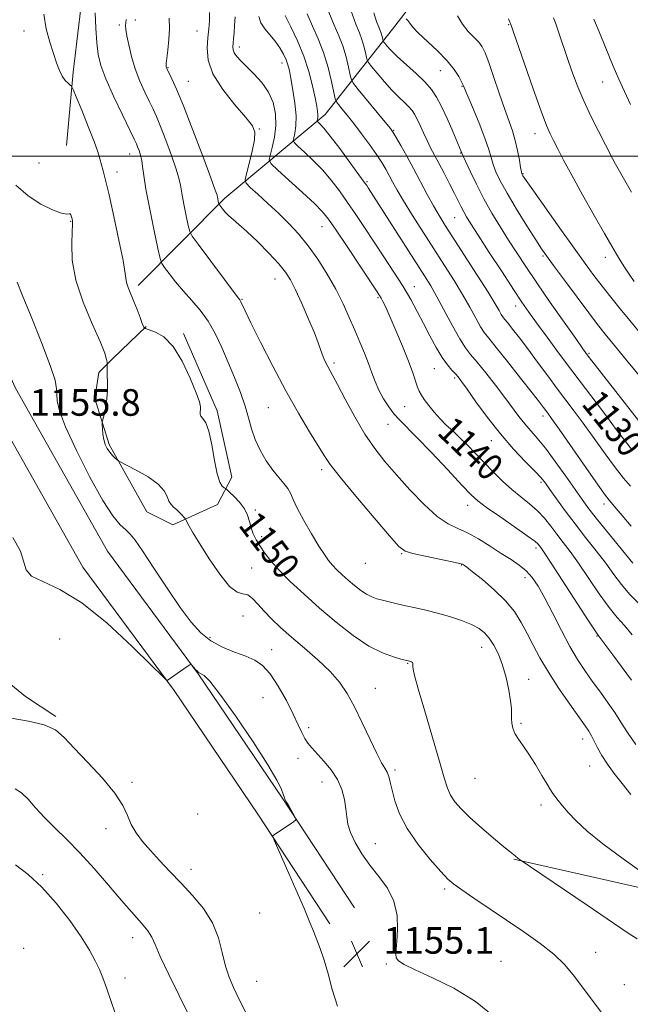
# Model space of a CAD drawing. Extents: x 2089800 to 2092700, y 309800 to 312700.
# Drawn here: x 2090588 to 2090772, y 310245 to 310541 of the extents above; entities that cross this region are included whole.
import ezdxf
from ezdxf.enums import TextEntityAlignment as Align

# ---------------------------------------------------------------- set-up
doc = ezdxf.new("R2010")
doc.units = 0
doc.header["$MEASUREMENT"] = 0
for name, color, linetype, lineweight in [('BREAKLINE DTM HARD', 7, 'Continuous', 0), ('CONTOUR INDEX', 41, 'Continuous', 13), ('CONTOUR INDEX LABEL', 244, 'Continuous', 0), ('CONTOUR INTERMEDIATE', 44, 'Continuous', 0), ('GRID LINE', 7, 'Continuous', 0), ('SPOT ELEVATION', 7, 'Continuous', 0), ('SPOT ELEVATION DTM', 2, 'Continuous', 13)]:
    doc.layers.add(name, color=color, linetype=linetype, lineweight=lineweight)
doc.styles.add('Style-WORKING', font='WORKING.shx')

# ---------------------------------------------------------------- blocks, each defined once
blk = doc.blocks.new('SPOT')
at = {"layer": 'SPOT ELEVATION'}
for p, q in [((-3.91, -3.91), (3.82, 3.81)), ((-1.65, 3.77), (1.72, -3.93))]:
    blk.add_line(p, q, dxfattribs=at)

msp = doc.modelspace()

# ---------------------------------------------------------------- linework, layer by layer
at = {"layer": 'BREAKLINE DTM HARD'}
for points in [[(2090688.97, 310274.2, 1155.72), (2090667.31, 310307.28, 1156.07), (2090642.04, 310344.57, 1156.07), (2090614.81, 310381.34, 1155.19), (2090587.19, 310430.36, 1155.83), (2090555.09, 310501.39, 1156.65), (2090529.86, 310554.81, 1159.2), (2090497.6, 310622.72, 1164.31), (2090474.2, 310669.64, 1168.03), (2090457.16, 310706.28, 1167.68), (2090414.98, 310785.16, 1167.16), (2090374.1, 310869.57, 1167.22), (2090331.32, 310962.93, 1168.9), (2090301.4, 311023.91, 1170.94)], [(2090681.61, 310269.38, 1155.72), (2090659.99, 310302.4, 1156.07), (2090634.86, 310339.48, 1156.07), (2090607.41, 310376.54, 1155.19), (2090579.33, 310426.38, 1155.83), (2090547.1, 310497.7, 1156.65), (2090521.91, 310551.04, 1159.2), (2090489.69, 310618.87, 1164.31), (2090466.27, 310665.82, 1168.03), (2090449.28, 310702.35, 1167.68), (2090407.14, 310781.17, 1167.16), (2090366.14, 310865.82, 1167.22), (2090323.37, 310959.16, 1168.9), (2090293.5, 311020.03, 1170.94)], [(2090602.5, 310503.26, 1151.29), (2090604.57, 310525.31, 1149.69), (2090607.91, 310553.84, 1148.7), (2090606.5, 310581.92, 1148.61), (2090604.23, 310611.3, 1150.39), (2090603.26, 310635.92, 1151.08), (2090599.29, 310657.94, 1151.29), (2090593.15, 310680.82, 1151.25), (2090586.11, 310711.9, 1151.25), (2090579.95, 310738.24, 1151.08), (2090574.22, 310767.16, 1150.3), (2090568.06, 310794.36, 1148.05), (2090559.72, 310827.6, 1147.27), (2090554.42, 310856.53, 1146.37), (2090549.59, 310874.66, 1144.34), (2090542.62, 310890.18, 1144.55), (2090533.06, 310901.81, 1144.85), (2090527.8, 310921.67, 1143.26), (2090529.86, 310945.87, 1143.21)], [(2090624.09, 310461.23, 1149.56), (2090650.13, 310487.47, 1143.58), (2090680.23, 310512.57, 1135.33), (2090700.46, 310538.2, 1126.79), (2090730.51, 310577.24, 1118.66), (2090762.93, 310604.09, 1111.34), (2090788.95, 310632.66, 1105.19), (2090816.18, 310651.35, 1099.14), (2090854.48, 310659.64, 1092.81), (2090886.38, 310672.54, 1088.22), (2090924.05, 310692.44, 1080.03), (2090958.24, 310712.91, 1071.61), (2090988.34, 310738.59, 1060.81), (2091019.57, 310772.4, 1049.71)], [(2090524.78, 310488.26, 1157.3), (2090509.72, 310471.35, 1158.16), (2090503.72, 310461.39, 1158.59), (2090505.5, 310448, 1157.47), (2090516.38, 310428.17, 1157.47), (2090529, 310404.45, 1157.56), (2090542.48, 310383.77, 1157.82), (2090555.51, 310368.69, 1157.95), (2090570.69, 310353.63, 1157), (2090590.2, 310337.72, 1156.95), (2090599.3, 310331.71, 1157.82)], [(2090626.48, 310448.92, 1149.87), (2090616.58, 310439.37, 1151.85), (2090612.28, 310435.03, 1152.2), (2090611.01, 310427.25, 1152.29), (2090615.39, 310413.44, 1151.72), (2090626.7, 310393.18, 1152.85), (2090634.5, 310389.32, 1152.46), (2090647.87, 310395.42, 1150.82), (2090652.16, 310403.65, 1149.39), (2090647.76, 310423.51, 1149.65), (2090637.72, 310446.8, 1149.69)], [(2090736.89, 310288.82, 1150.1), (2090785.15, 310277.97, 1148.01), (2090825.28, 310264.78, 1145.69), (2090861.35, 310249.82, 1143.31), (2090871.87, 310235.34, 1142.49), (2090881.88, 310200.53, 1141.33), (2090889.57, 310165.13, 1139.07), (2090893.7, 310150.04, 1137.96)]]:
    msp.add_polyline3d(points, dxfattribs=at)
at = {"layer": 'CONTOUR INDEX', "flags": 128}
for points, elevation in [([(2090772.487, 310411.62), (2090770.052, 310414.698), (2090767.626, 310417.958), (2090764.958, 310421.567), (2090761.856, 310425.656), (2090758.356, 310430.219), (2090754.552, 310435.217), (2090750.592, 310440.52), (2090746.83, 310445.631), (2090743.675, 310449.964), (2090741.343, 310453.212), (2090739.288, 310456.183), (2090736.771, 310459.967), (2090733.318, 310465.253), (2090729.508, 310471.128), (2090726.181, 310476.281), (2090723.968, 310479.734), (2090722.652, 310481.854), (2090721.806, 310483.342), (2090721.048, 310484.82), (2090719.062, 310488.861), (2090717.596, 310491.751), (2090715.957, 310494.918), (2090714.377, 310497.916), (2090711.875, 310502.593), (2090710.798, 310504.727), (2090709.728, 310507.013), (2090708.709, 310509.264), (2090707.819, 310511.199), (2090707.085, 310512.628), (2090706.344, 310513.743), (2090705.385, 310514.827), (2090704.04, 310516.134), (2090702.317, 310517.788), (2090700.267, 310519.888), (2090697.998, 310522.422), (2090695.835, 310524.965), (2090694.16, 310526.985), (2090693.234, 310528.14), (2090692.834, 310528.847), (2090692.618, 310529.713), (2090692.303, 310531.185), (2090691.841, 310533.088), (2090691.24, 310535.086), (2090690.482, 310537.053), (2090689.422, 310539.681), (2090687.884, 310543.873)], 1130), ([(2090773.895, 310264.945), (2090770.947, 310266.816), (2090758.895, 310275.003), (2090738.443, 310288.834), (2090738.12, 310289.082), (2090737.237, 310289.844), (2090735.79, 310291.006), (2090733.876, 310292.58), (2090730.805, 310295.152), (2090727.153, 310298.278), (2090723.697, 310301.356), (2090721.054, 310303.921), (2090719.183, 310306.07), (2090717.886, 310308.04), (2090716.926, 310310.178), (2090715.936, 310313.264), (2090714.515, 310318.188), (2090710.113, 310333.297), (2090708.177, 310340.023), (2090707.072, 310344.07), (2090706.635, 310345.963), (2090706.549, 310346.726), (2090706.54, 310347.211), (2090706.506, 310347.597), (2090706.388, 310347.893), (2090706.149, 310348.108), (2090705.843, 310348.257), (2090705.544, 310348.357), (2090702.979, 310348.977), (2090700.683, 310349.588), (2090697.424, 310350.783), (2090693.344, 310352.882), (2090688.618, 310356.076), (2090683.564, 310360.031), (2090678.535, 310364.287), (2090673.857, 310368.434), (2090669.74, 310372.272), (2090666.37, 310375.653), (2090663.858, 310378.479), (2090662.036, 310380.85), (2090660.663, 310382.914), (2090659.541, 310384.809), (2090658.637, 310386.621), (2090657.96, 310388.424), (2090657.465, 310390.279), (2090656.904, 310392.188), (2090655.975, 310394.14), (2090654.506, 310396.085), (2090652.837, 310397.827), (2090651.438, 310399.132), (2090650.642, 310399.851), (2090650.24, 310400.184), (2090649.887, 310400.417), (2090649.315, 310400.88), (2090648.563, 310402.085), (2090647.745, 310404.591), (2090646.949, 310408.656), (2090646.15, 310413.338), (2090645.297, 310417.397), (2090644.376, 310419.906), (2090643.524, 310421.194), (2090642.915, 310421.905), (2090642.669, 310422.568), (2090642.677, 310423.268), (2090642.773, 310423.977), (2090642.775, 310424.782), (2090642.428, 310426.229), (2090641.462, 310428.979), (2090639.694, 310433.367), (2090637.304, 310438.429), (2090634.562, 310442.877), (2090631.752, 310445.724), (2090629.215, 310447.208), (2090626.248, 310448.221), (2090625.727, 310448.709), (2090625.3, 310449.749), (2090624.617, 310451.612), (2090623.731, 310453.972), (2090622.789, 310456.358), (2090621.227, 310460.05), (2090620.748, 310461.424), (2090620.49, 310462.74), (2090620.193, 310464.829), (2090619.532, 310468.673), (2090618.3, 310474.802), (2090616.765, 310481.954), (2090615.313, 310488.415), (2090614.246, 310492.88), (2090613.523, 310495.682), (2090612.573, 310499.235), (2090611.935, 310501.338), (2090610.817, 310504.482), (2090609.074, 310508.966), (2090607.11, 310513.845), (2090605.468, 310517.866), (2090604.535, 310520.112), (2090604.065, 310521.031), (2090603.655, 310521.413), (2090602.993, 310521.927), (2090602.138, 310522.774), (2090601.235, 310524.036), (2090600.392, 310525.787), (2090599.545, 310528.07), (2090598.59, 310530.917), (2090597.483, 310534.341), (2090596.428, 310538.286), (2090595.692, 310542.671)], 1150), ([(2090772.418, 310356.285), (2090770.09, 310359.038), (2090767.915, 310361.464), (2090765.481, 310364.451), (2090762.514, 310368.595), (2090756.274, 310377.76), (2090753.755, 310381.26), (2090751.655, 310384.018), (2090749.781, 310386.444), (2090747.954, 310388.863), (2090746.047, 310391.258), (2090743.949, 310393.526), (2090741.578, 310395.614), (2090738.984, 310397.671), (2090736.25, 310399.898), (2090733.454, 310402.437), (2090730.66, 310405.192), (2090727.93, 310408.013), (2090725.319, 310410.754), (2090722.862, 310413.307), (2090720.591, 310415.568), (2090718.518, 310417.492), (2090716.592, 310419.253), (2090714.744, 310421.082), (2090712.941, 310423.122), (2090711.304, 310425.175), (2090709.987, 310426.956), (2090709.089, 310428.286), (2090708.479, 310429.412), (2090707.966, 310430.687), (2090706.503, 310434.943), (2090705.21, 310438.42), (2090703.414, 310442.922), (2090701.423, 310447.712), (2090699.642, 310451.863), (2090698.382, 310454.674), (2090697.567, 310456.36), (2090697.028, 310457.364), (2090696.532, 310458.195), (2090695.6, 310459.631), (2090686.788, 310472.912), (2090683.486, 310477.858), (2090681.251, 310481.106), (2090679.422, 310483.366), (2090677.009, 310485.787), (2090673.377, 310489.162), (2090669.295, 310492.871), (2090665.888, 310495.939), (2090664.009, 310497.712), (2090663.438, 310498.82), (2090663.687, 310500.21), (2090664.299, 310502.6), (2090664.955, 310505.777), (2090665.367, 310509.298), (2090665.282, 310512.784), (2090664.589, 310516.123), (2090663.211, 310519.271), (2090661.158, 310522.176), (2090658.792, 310524.762), (2090656.565, 310526.947), (2090654.84, 310528.681), (2090653.643, 310530.035), (2090652.912, 310531.113), (2090652.574, 310532.027), (2090652.512, 310532.935), (2090652.6, 310534.002), (2090652.729, 310535.376), (2090652.874, 310537.127), (2090653.027, 310539.304), (2090653.174, 310541.887)], 1140), ([(2090772.245, 310489.235), (2090770.214, 310492.715), (2090768.626, 310495.5), (2090767.425, 310497.667), (2090766.501, 310499.385), (2090762.293, 310507.525), (2090760.034, 310512.034), (2090757.852, 310516.668), (2090756.057, 310520.923), (2090754.597, 310524.814), (2090753.324, 310528.488), (2090750.101, 310538.014), (2090749.37, 310540.081), (2090748.804, 310541.587)], 1120), ([(2090638.887, 310242.804), (2090636.278, 310248.04), (2090633.266, 310254.17), (2090630.69, 310259.604), (2090629.128, 310263.178), (2090628.128, 310265.424), (2090626.978, 310267.301), (2090625.095, 310269.624), (2090619.058, 310276.46), (2090615.102, 310281.076), (2090610.836, 310286.026), (2090606.58, 310290.736), (2090602.609, 310294.767), (2090599.029, 310298.223), (2090595.905, 310301.343), (2090593.27, 310304.282), (2090591.023, 310306.854), (2090589.032, 310308.787), (2090587.126, 310310.004)], 1160)]:
    msp.add_lwpolyline(points, dxfattribs=dict(at, elevation=elevation))
at = {"layer": 'CONTOUR INTERMEDIATE', "flags": 128}
for points, elevation in [([(2090771.892, 310400.864), (2090769.799, 310403.326), (2090767.348, 310406.429), (2090764.278, 310410.607), (2090757.713, 310419.795), (2090755.01, 310423.474), (2090750.017, 310430.093), (2090747.096, 310434.02), (2090744.005, 310438.198), (2090741.056, 310442.154), (2090738.52, 310445.49), (2090736.491, 310448.096), (2090735.021, 310449.939), (2090734.109, 310451.055), (2090733.549, 310451.774), (2090733.084, 310452.495), (2090732.436, 310453.639), (2090731.241, 310455.693), (2090729.118, 310459.164), (2090725.881, 310464.27), (2090716.243, 310479.241), (2090714.408, 310482.206), (2090712.751, 310485.082), (2090710.89, 310488.507), (2090706.737, 310496.306), (2090704.697, 310500.048), (2090702.903, 310503.27), (2090701.547, 310505.665), (2090700.68, 310507.127), (2090699.799, 310508.357), (2090698.261, 310510.255), (2090690.134, 310520.12), (2090688.701, 310521.909), (2090688.079, 310523.025), (2090687.733, 310524.424), (2090687.221, 310526.815), (2090686.47, 310529.903), (2090685.496, 310533.147), (2090684.312, 310536.187), (2090682.921, 310539.402), (2090681.321, 310543.35)], 1132), ([(2090775.977, 310284.432), (2090769.647, 310288.928), (2090763.572, 310293.453), (2090758.897, 310297.282), (2090755.556, 310300.379), (2090753.179, 310302.881), (2090751.437, 310304.906), (2090750.175, 310306.5), (2090748.611, 310308.588), (2090747.902, 310309.628), (2090746.856, 310311.332), (2090745.277, 310314.024), (2090743.36, 310317.252), (2090741.401, 310320.372), (2090739.656, 310322.884), (2090738.23, 310324.872), (2090737.189, 310326.566), (2090736.57, 310328.154), (2090736.281, 310329.66), (2090736.199, 310331.065), (2090736.198, 310332.42), (2090736.145, 310334.057), (2090735.901, 310336.376), (2090735.36, 310339.619), (2090734.535, 310343.391), (2090733.472, 310347.14), (2090732.221, 310350.404), (2090730.86, 310353.1), (2090729.473, 310355.233), (2090728.075, 310356.849), (2090726.412, 310358.131), (2090724.16, 310359.298), (2090721.117, 310360.513), (2090717.565, 310361.717), (2090713.905, 310362.793), (2090710.471, 310363.658), (2090707.317, 310364.361), (2090704.428, 310364.981), (2090701.796, 310365.581), (2090699.454, 310366.146), (2090697.44, 310366.645), (2090695.754, 310367.083), (2090694.228, 310367.608), (2090692.654, 310368.406), (2090690.882, 310369.603), (2090688.986, 310371.087), (2090687.101, 310372.683), (2090685.341, 310374.246), (2090683.758, 310375.74), (2090682.389, 310377.158), (2090681.21, 310378.567), (2090679.962, 310380.339), (2090678.329, 310382.92), (2090676.135, 310386.545), (2090673.78, 310390.602), (2090671.804, 310394.263), (2090670.581, 310396.912), (2090669.81, 310398.762), (2090669.021, 310400.238), (2090667.842, 310401.727), (2090666.289, 310403.473), (2090664.473, 310405.686), (2090662.528, 310408.492), (2090660.673, 310411.682), (2090659.145, 310414.965), (2090658.084, 310418.144), (2090657.229, 310421.39), (2090656.217, 310424.967), (2090654.778, 310429.056), (2090653.011, 310433.502), (2090651.103, 310438.067), (2090649.195, 310442.529), (2090647.222, 310446.726), (2090645.069, 310450.511), (2090642.668, 310453.797), (2090640.135, 310456.731), (2090637.629, 310459.522), (2090635.315, 310462.285), (2090633.367, 310464.769), (2090631.96, 310466.634), (2090631.169, 310467.805), (2090630.658, 310469.274), (2090629.987, 310472.3), (2090628.859, 310477.654), (2090627.528, 310484.151), (2090626.389, 310490.116), (2090625.728, 310494.272), (2090625.398, 310496.922), (2090625.145, 310498.765), (2090624.772, 310500.369), (2090624.323, 310501.773), (2090623.902, 310502.882), (2090623.527, 310503.764), (2090622.879, 310505.134), (2090619.317, 310512.472), (2090616.689, 310518.033), (2090614.36, 310523.265), (2090612.857, 310527.253), (2090612.047, 310530.559), (2090611.632, 310534.116), (2090611.365, 310538.534), (2090611.193, 310543.151)], 1148), ([(2090772.041, 310308.269), (2090769.375, 310311.559), (2090767.033, 310314.607), (2090765.007, 310317.414), (2090763.335, 310319.974), (2090762.03, 310322.275), (2090760.186, 310325.927), (2090759.395, 310327.299), (2090758.289, 310328.932), (2090753.686, 310335.392), (2090750.408, 310340.134), (2090747.25, 310344.972), (2090744.689, 310349.313), (2090742.633, 310353.159), (2090740.846, 310356.662), (2090739.077, 310359.97), (2090737.022, 310363.202), (2090734.36, 310366.473), (2090730.957, 310369.806), (2090727.407, 310372.86), (2090724.491, 310375.203), (2090722.779, 310376.54), (2090722.012, 310377.114), (2090721.725, 310377.306), (2090721.424, 310377.452), (2090720.507, 310377.708), (2090718.346, 310378.186), (2090710.271, 310379.828), (2090706.533, 310380.629), (2090704.213, 310381.343), (2090702.352, 310382.78), (2090699.553, 310385.956), (2090694.906, 310391.425), (2090689.444, 310397.902), (2090684.689, 310403.646), (2090681.727, 310407.428), (2090679.905, 310410.091), (2090675.556, 310417.232), (2090672.223, 310422.828), (2090668.416, 310429.541), (2090664.45, 310436.983), (2090660.781, 310444.175), (2090657.896, 310449.99), (2090656.138, 310453.612), (2090654.874, 310456.297), (2090654.554, 310456.85), (2090653.766, 310457.927), (2090642.05, 310473.562), (2090640.302, 310475.962), (2090639.538, 310477.415), (2090639.102, 310479.164), (2090638.484, 310482.096), (2090637.755, 310485.653), (2090637.131, 310488.919), (2090636.735, 310491.287), (2090636.31, 310493.387), (2090635.507, 310496.157), (2090634.104, 310500.209), (2090632.385, 310504.836), (2090630.763, 310509.001), (2090629.533, 310511.968), (2090628.521, 310514.189), (2090627.437, 310516.416), (2090626.077, 310519.237), (2090624.581, 310522.594), (2090623.175, 310526.267), (2090622.043, 310530.006), (2090621.211, 310533.455), (2090620.661, 310536.231), (2090620.368, 310538.079), (2090620.275, 310539.251), (2090620.317, 310540.13), (2090620.422, 310541.126)], 1146), ([(2090773.503, 310323.269), (2090771.199, 310326.557), (2090769.663, 310328.933), (2090768.51, 310330.839), (2090767.17, 310332.946), (2090765.226, 310335.749), (2090762.869, 310339.022), (2090760.438, 310342.361), (2090758.187, 310345.511), (2090756.005, 310348.803), (2090753.695, 310352.718), (2090751.136, 310357.523), (2090748.527, 310362.638), (2090746.142, 310367.268), (2090744.166, 310370.81), (2090742.412, 310373.414), (2090740.604, 310375.417), (2090738.501, 310377.141), (2090736.017, 310378.825), (2090733.106, 310380.69), (2090729.781, 310382.857), (2090726.302, 310385.052), (2090722.99, 310386.898), (2090720.04, 310388.215), (2090717.144, 310389.59), (2090713.866, 310391.805), (2090709.929, 310395.381), (2090705.684, 310399.801), (2090701.639, 310404.286), (2090698.167, 310408.29), (2090695.1, 310412.183), (2090692.134, 310416.566), (2090689.081, 310421.773), (2090686.209, 310427.074), (2090683.902, 310431.473), (2090682.421, 310434.253), (2090680.966, 310436.882), (2090680.387, 310437.99), (2090679.803, 310439.228), (2090679.264, 310440.555), (2090678.092, 310443.984), (2090676.97, 310446.941), (2090675.244, 310451.112), (2090673.224, 310455.763), (2090671.332, 310459.919), (2090669.829, 310462.903), (2090668.322, 310465.229), (2090666.253, 310467.707), (2090663.271, 310470.901), (2090659.855, 310474.369), (2090656.688, 310477.423), (2090654.298, 310479.552), (2090652.585, 310480.974), (2090651.295, 310482.087), (2090650.222, 310483.195), (2090649.361, 310484.226), (2090648.434, 310485.461), (2090648.293, 310485.723), (2090648.216, 310486.029), (2090647.874, 310487.721), (2090647.741, 310488.302), (2090647.221, 310489.852), (2090645.869, 310493.55), (2090643.436, 310500.049), (2090640.448, 310507.899), (2090637.625, 310515.12), (2090635.538, 310520.171), (2090634.163, 310523.244), (2090632.639, 310526.358), (2090632.551, 310526.575), (2090632.497, 310526.754), (2090632.457, 310526.93), (2090632.431, 310527.092), (2090632.424, 310527.305), (2090632.482, 310527.918), (2090632.961, 310531.87), (2090633.283, 310535.077), (2090633.467, 310538.423), (2090633.4, 310541.501)], 1144), ([(2090772.238, 310342.594), (2090766.624, 310350.209), (2090762.124, 310356.231), (2090761.328, 310357.418), (2090759.331, 310360.467), (2090748.089, 310377.762), (2090745.944, 310381.012), (2090744.958, 310382.454), (2090744.555, 310382.999), (2090744.151, 310383.47), (2090743.132, 310384.345), (2090740.881, 310386.013), (2090737.079, 310388.673), (2090732.62, 310391.756), (2090728.697, 310394.502), (2090726.104, 310396.451), (2090724.036, 310398.346), (2090721.285, 310401.232), (2090717.046, 310405.759), (2090712.104, 310411.008), (2090707.646, 310415.665), (2090702.53, 310420.793), (2090700.948, 310422.553), (2090699.332, 310424.699), (2090697.726, 310427.185), (2090696.303, 310429.793), (2090695.178, 310432.362), (2090694.217, 310434.97), (2090693.224, 310437.75), (2090692.042, 310440.811), (2090690.669, 310444.157), (2090689.139, 310447.766), (2090687.466, 310451.619), (2090685.577, 310455.713), (2090683.375, 310460.051), (2090680.809, 310464.581), (2090677.997, 310469.051), (2090675.099, 310473.154), (2090672.231, 310476.683), (2090669.321, 310479.81), (2090666.256, 310482.806), (2090663.019, 310485.827), (2090660.001, 310488.581), (2090657.689, 310490.664), (2090656.451, 310491.89), (2090656.155, 310492.942), (2090656.55, 310494.722), (2090657.368, 310497.816), (2090658.288, 310501.543), (2090658.977, 310504.907), (2090659.103, 310507.238), (2090658.344, 310509.175), (2090656.381, 310511.686), (2090653.135, 310515.457), (2090649.472, 310520.046), (2090646.501, 310524.734), (2090645.038, 310528.929), (2090644.746, 310532.549), (2090644.997, 310535.643), (2090645.268, 310538.297), (2090645.438, 310540.741), (2090645.49, 310543.242)], 1142), ([(2090774.417, 310365.638), (2090771.631, 310368.435), (2090769.208, 310371.317), (2090766.925, 310374.388), (2090764.458, 310377.758), (2090761.574, 310381.496), (2090758.42, 310385.485), (2090755.238, 310389.562), (2090752.261, 310393.537), (2090749.684, 310397.1), (2090747.691, 310399.914), (2090746.326, 310401.82), (2090745.07, 310403.377), (2090743.259, 310405.321), (2090740.414, 310408.233), (2090736.791, 310412.06), (2090732.827, 310416.594), (2090728.945, 310421.54), (2090725.503, 310426.263), (2090722.846, 310430.046), (2090721.179, 310432.394), (2090720.163, 310433.718), (2090719.32, 310434.654), (2090718.257, 310435.765), (2090716.921, 310437.332), (2090715.341, 310439.563), (2090713.56, 310442.571), (2090711.666, 310446.093), (2090709.759, 310449.767), (2090707.887, 310453.338), (2090705.901, 310456.955), (2090703.598, 310460.869), (2090700.855, 310465.237), (2090697.852, 310469.845), (2090692.036, 310478.61), (2090689.416, 310482.515), (2090686.921, 310486.158), (2090684.479, 310489.589), (2090681.998, 310492.833), (2090679.378, 310495.909), (2090676.605, 310498.787), (2090674.015, 310501.257), (2090672.03, 310503.061), (2090670.956, 310504.075), (2090670.63, 310504.708), (2090670.772, 310505.503), (2090671.112, 310506.923), (2090671.421, 310509.112), (2090671.477, 310512.135), (2090671.134, 310515.928), (2090670.544, 310519.91), (2090669.935, 310523.372), (2090669.468, 310525.807), (2090669.043, 310527.522), (2090668.494, 310529.029), (2090667.684, 310530.733), (2090666.593, 310532.617), (2090665.226, 310534.557), (2090662.102, 310538.31), (2090660.916, 310540.14), (2090660.283, 310542.003)], 1138), ([(2090772.643, 310377.756), (2090765.572, 310386.403), (2090762.002, 310390.829), (2090759.421, 310394.134), (2090757.405, 310396.87), (2090755.252, 310399.929), (2090752.461, 310403.919), (2090749.326, 310408.32), (2090746.343, 310412.326), (2090743.891, 310415.347), (2090740.12, 310419.677), (2090738.395, 310421.875), (2090734.18, 310427.55), (2090731.365, 310431.217), (2090728.413, 310434.958), (2090725.813, 310438.152), (2090723.89, 310440.436), (2090722.319, 310442.462), (2090720.61, 310445.139), (2090718.423, 310449.067), (2090713.774, 310457.801), (2090711.945, 310461.047), (2090710.083, 310464.093), (2090694.771, 310488.053), (2090693.135, 310490.561), (2090692.71, 310491.19), (2090691.938, 310492.278), (2090690.355, 310494.458), (2090687.708, 310498.072), (2090684.575, 310502.301), (2090681.746, 310506.031), (2090679.833, 310508.413), (2090678.734, 310509.644), (2090677.903, 310510.438), (2090677.821, 310510.597), (2090677.857, 310510.797), (2090677.942, 310511.153), (2090678.02, 310511.702), (2090678.034, 310512.461), (2090677.93, 310513.497), (2090677.659, 310515.089), (2090677.173, 310517.565), (2090676.419, 310521.127), (2090675.329, 310525.462), (2090673.828, 310530.131), (2090671.919, 310534.713), (2090669.913, 310538.875), (2090668.195, 310542.304)], 1136), ([(2090772.124, 310388.931), (2090769.351, 310392.121), (2090767.565, 310394.216), (2090765.48, 310396.727), (2090764.425, 310398.134), (2090762.208, 310401.238), (2090758.505, 310406.516), (2090750.468, 310418.023), (2090748.201, 310421.241), (2090747.077, 310422.804), (2090745.805, 310424.505), (2090744.583, 310426.106), (2090742.356, 310428.973), (2090738.907, 310433.365), (2090734.979, 310438.329), (2090731.551, 310442.609), (2090729.335, 310445.32), (2090727.976, 310447.065), (2090726.847, 310448.817), (2090725.429, 310451.353), (2090723.626, 310454.649), (2090721.446, 310458.483), (2090718.904, 310462.673), (2090716.042, 310467.199), (2090709.601, 310477.25), (2090706.428, 310482.264), (2090703.749, 310486.596), (2090701.817, 310489.867), (2090700.461, 310492.297), (2090699.407, 310494.256), (2090698.391, 310496.096), (2090697.191, 310498.095), (2090695.598, 310500.515), (2090693.492, 310503.501), (2090691.112, 310506.742), (2090688.787, 310509.813), (2090686.801, 310512.357), (2090685.25, 310514.287), (2090684.185, 310515.585), (2090683.599, 310516.368), (2090683.252, 310517.288), (2090682.847, 310519.136), (2090682.14, 310522.444), (2090681.1, 310526.718), (2090679.751, 310531.207), (2090678.142, 310535.322), (2090676.42, 310539.122), (2090674.758, 310542.827)], 1134), ([(2090774.34, 310420.594), (2090761.403, 310437.173), (2090759.229, 310439.984), (2090757.597, 310442.193), (2090755.436, 310445.241), (2090751.999, 310450.131), (2090747.82, 310456.113), (2090743.755, 310461.997), (2090740.455, 310466.877), (2090737.762, 310470.974), (2090735.31, 310474.794), (2090732.814, 310478.753), (2090730.297, 310482.908), (2090727.86, 310487.228), (2090725.614, 310491.595), (2090723.719, 310495.551), (2090722.347, 310498.55), (2090721.599, 310500.224), (2090721.085, 310501.472), (2090718.504, 310507.477), (2090716.797, 310511.356), (2090715.112, 310515.015), (2090713.665, 310517.811), (2090712.166, 310520.049), (2090710.201, 310522.267), (2090707.521, 310524.85), (2090701.881, 310530.004), (2090699.975, 310531.869), (2090698.772, 310533.163), (2090698.085, 310533.973), (2090697.736, 310534.408), (2090697.585, 310534.675), (2090697.504, 310535.001), (2090697.385, 310535.556), (2090697.211, 310536.273), (2090696.985, 310537.026), (2090696.697, 310537.774), (2090696.284, 310538.807), (2090695.668, 310540.501), (2090694.795, 310543.145)], 1128), ([(2090777.928, 310430.091), (2090770.745, 310438.762), (2090767.079, 310443.211), (2090764.338, 310446.567), (2090762.028, 310449.482), (2090759.366, 310452.968), (2090755.843, 310457.672), (2090752.04, 310462.792), (2090748.812, 310467.159), (2090746.728, 310470.011), (2090745.221, 310472.192), (2090743.439, 310474.95), (2090740.785, 310479.154), (2090737.692, 310484.147), (2090734.851, 310488.894), (2090732.799, 310492.59), (2090731.465, 310495.365), (2090730.623, 310497.584), (2090730.03, 310499.633), (2090729.368, 310502.001), (2090728.297, 310505.201), (2090726.624, 310509.483), (2090724.721, 310514.049), (2090721.608, 310521.355), (2090721.114, 310522.419), (2090720.312, 310523.97), (2090718.963, 310526.085), (2090716.861, 310528.691), (2090713.951, 310531.656), (2090708.134, 310537.135), (2090706.481, 310538.905), (2090705.605, 310540.04), (2090705.081, 310540.765), (2090704.567, 310541.271)], 1126), ([(2090774.494, 310447.227), (2090771.668, 310450.66), (2090768.806, 310454.186), (2090765.998, 310457.69), (2090763.367, 310461.035), (2090760.929, 310464.22), (2090758.293, 310467.786), (2090754.96, 310472.407), (2090750.685, 310478.409), (2090742.569, 310489.886), (2090739.594, 310494.146), (2090739.355, 310494.519), (2090739.248, 310494.757), (2090739.118, 310495.326), (2090738.898, 310496.618), (2090738.532, 310498.877), (2090738.004, 310501.76), (2090737.311, 310504.778), (2090736.441, 310507.611), (2090734.013, 310514.327), (2090732.414, 310519.019), (2090730.769, 310523.975), (2090729.334, 310528.227), (2090728.275, 310531.074), (2090727.371, 310532.875), (2090726.312, 310534.255), (2090724.873, 310535.748), (2090723.189, 310537.533), (2090721.486, 310539.696), (2090719.923, 310542.248)], 1124), ([(2090773.025, 310462.351), (2090771.503, 310464.547), (2090770.127, 310466.66), (2090768.887, 310468.641), (2090767.708, 310470.569), (2090766.248, 310473.04), (2090764.098, 310476.778), (2090761.029, 310482.191), (2090757.535, 310488.423), (2090754.289, 310494.297), (2090751.816, 310498.889), (2090750.057, 310502.26), (2090748.802, 310504.721), (2090747.808, 310506.726), (2090746.699, 310509.299), (2090745.063, 310513.609), (2090742.674, 310520.287), (2090740.033, 310527.825), (2090735.848, 310539.868), (2090735.661, 310540.345), (2090735.243, 310541.349)], 1122), ([(2090771.943, 310515.596), (2090770.075, 310519.469), (2090768.372, 310523.197), (2090766.69, 310527.12), (2090762.968, 310536.242), (2090760.841, 310541.203)], 1118), ([(2090765.882, 310239.128), (2090754.707, 310254.104), (2090752.089, 310257.217), (2090748.92, 310260.272), (2090744.782, 310263.549), (2090739.902, 310267.015), (2090734.669, 310270.558), (2090724.838, 310277.162), (2090721.209, 310279.629), (2090718.858, 310281.314), (2090717.08, 310282.873), (2090714.935, 310285.153), (2090711.774, 310288.752), (2090708.137, 310293.265), (2090704.855, 310298.039), (2090702.572, 310302.502), (2090701.165, 310306.411), (2090700.325, 310309.604), (2090699.766, 310311.986), (2090699.316, 310313.715), (2090698.831, 310315.019), (2090698.166, 310316.193), (2090697.172, 310317.816), (2090695.703, 310320.54), (2090693.686, 310324.748), (2090691.35, 310329.756), (2090689.003, 310334.613), (2090686.831, 310338.607), (2090684.534, 310341.982), (2090681.694, 310345.224), (2090678.053, 310348.689), (2090674.003, 310352.225), (2090670.101, 310355.552), (2090666.791, 310358.458), (2090664.077, 310361), (2090661.85, 310363.301), (2090660.001, 310365.419), (2090658.413, 310367.149), (2090656.967, 310368.219), (2090655.516, 310368.584), (2090653.8, 310369.089), (2090651.528, 310370.807), (2090648.561, 310374.424), (2090645.363, 310379.081), (2090642.545, 310383.538), (2090640.579, 310386.805), (2090639.379, 310388.912), (2090638.372, 310390.787), (2090638.135, 310391.151), (2090637.802, 310391.545), (2090637.223, 310392.203), (2090636.447, 310393.036), (2090635.577, 310393.876), (2090634.71, 310394.615), (2090633.921, 310395.389), (2090633.279, 310396.394), (2090632.748, 310397.781), (2090631.863, 310399.516), (2090630.054, 310401.52), (2090627.017, 310403.67), (2090623.506, 310405.681), (2090620.543, 310407.223), (2090618.871, 310408.08), (2090618.139, 310408.495), (2090617.718, 310408.825), (2090617.108, 310409.358), (2090616.324, 310410.12), (2090615.506, 310411.069), (2090614.777, 310412.174), (2090614.181, 310413.446), (2090613.743, 310414.907), (2090613.475, 310416.528), (2090613.337, 310418.08), (2090613.277, 310419.285), (2090613.261, 310419.987), (2090613.329, 310420.516), (2090613.917, 310422.767), (2090614.348, 310424.763), (2090614.685, 310427.136), (2090614.82, 310429.689), (2090614.81, 310432.147), (2090614.751, 310434.217), (2090614.72, 310435.679), (2090614.718, 310436.603), (2090614.733, 310437.42), (2090614.726, 310437.674), (2090614.701, 310438.109), (2090614.586, 310439.005), (2090614.042, 310440.884), (2090612.666, 310444.327), (2090610.268, 310449.658), (2090607.517, 310456.154), (2090605.296, 310462.831), (2090604.252, 310468.827), (2090604.089, 310473.755), (2090604.274, 310477.349), (2090604.372, 310479.481), (2090604.332, 310480.581), (2090604.202, 310481.217), (2090604.025, 310481.836), (2090603.822, 310482.387), (2090603.612, 310482.698), (2090603.338, 310482.687), (2090602.64, 310482.64), (2090601.081, 310482.937), (2090598.379, 310483.898), (2090594.863, 310485.604), (2090591.015, 310488.081), (2090587.289, 310491.282)], 1152), ([(2090731.208, 310241.343), (2090725.396, 310246.075), (2090718.857, 310250.068), (2090712.477, 310253.215), (2090707.265, 310255.554), (2090703.965, 310257.165), (2090702.26, 310258.291), (2090701.569, 310259.218), (2090701.385, 310260.25), (2090701.491, 310261.771), (2090701.746, 310264.184), (2090701.967, 310267.723), (2090701.808, 310271.94), (2090700.879, 310276.22), (2090698.942, 310280.084), (2090696.353, 310283.615), (2090693.617, 310287.035), (2090691.174, 310290.489), (2090689.204, 310293.825), (2090687.819, 310296.817), (2090687.064, 310299.329), (2090686.707, 310301.609), (2090686.448, 310303.995), (2090686.008, 310306.738), (2090685.205, 310309.732), (2090683.881, 310312.78), (2090681.974, 310315.695), (2090679.799, 310318.328), (2090676.196, 310322.249), (2090675.019, 310323.686), (2090674.075, 310325.137), (2090673.187, 310326.889), (2090672.122, 310329.214), (2090670.629, 310332.383), (2090668.554, 310336.475), (2090666.126, 310340.819), (2090663.667, 310344.554), (2090661.39, 310347.052), (2090659.062, 310348.621), (2090656.343, 310349.802), (2090653.021, 310351.061), (2090649.402, 310352.572), (2090645.926, 310354.436), (2090642.878, 310356.803), (2090639.946, 310360.01), (2090636.664, 310364.444), (2090632.766, 310370.214), (2090628.768, 310376.31), (2090625.385, 310381.443), (2090623.117, 310384.681), (2090621.612, 310386.509), (2090620.305, 310387.769), (2090618.686, 310389.302), (2090616.473, 310391.96), (2090613.44, 310396.597), (2090609.549, 310403.615), (2090605.517, 310411.612), (2090602.25, 310418.734), (2090600.411, 310423.577), (2090599.706, 310426.528), (2090599.6, 310428.425), (2090599.563, 310430.141), (2090599.086, 310432.702), (2090597.662, 310437.169), (2090595.031, 310444.081), (2090591.902, 310451.867), (2090589.228, 310458.431), (2090587.719, 310462.22)], 1154), ([(2090683.872, 310244.647), (2090682.341, 310249.639), (2090681.151, 310254.348), (2090679.917, 310258.495), (2090678.681, 310262.006), (2090676.703, 310267.191), (2090675.65, 310269.846), (2090673.976, 310273.831), (2090671.426, 310279.697), (2090668.573, 310286.178), (2090664.88, 310294.544), (2090664.456, 310295.686), (2090664.559, 310295.957), (2090670.666, 310300.013), (2090671.33, 310300.51), (2090671.424, 310300.951), (2090671.03, 310301.713), (2090669.351, 310304.615), (2090668.58, 310306.005), (2090668.147, 310306.869), (2090667.971, 310307.305), (2090667.905, 310307.52), (2090667.667, 310308.063), (2090666.967, 310310.027), (2090665.724, 310312.582), (2090663.028, 310317.175), (2090658.546, 310324.114), (2090653.291, 310331.861), (2090648.611, 310338.418), (2090645.542, 310342.288), (2090643.858, 310343.98), (2090643.018, 310344.506), (2090642.545, 310344.733), (2090642.207, 310344.947), (2090641.834, 310345.293), (2090641.309, 310345.858), (2090640.252, 310347.059), (2090639.945, 310347.337), (2090639.562, 310347.247), (2090638.773, 310346.714), (2090632.775, 310342.492), (2090632.536, 310342.616), (2090631.326, 310343.784), (2090628.105, 310346.998), (2090622.248, 310352.775), (2090614.773, 310359.701), (2090607.112, 310365.879), (2090600.499, 310369.888), (2090595.387, 310372.232), (2090592.037, 310373.89), (2090590.466, 310375.723), (2090589.737, 310378.115), (2090588.674, 310381.329), (2090586.396, 310385.503)], 1156), ([(2090656.287, 310242.946), (2090654.322, 310246.919), (2090652.695, 310250.273), (2090651.376, 310253.371), (2090650.295, 310256.743), (2090649.329, 310260.769), (2090648.142, 310265.225), (2090646.344, 310269.732), (2090643.675, 310273.983), (2090640.402, 310277.95), (2090636.924, 310281.674), (2090633.583, 310285.183), (2090630.503, 310288.456), (2090627.755, 310291.458), (2090625.398, 310294.184), (2090623.462, 310296.744), (2090621.969, 310299.276), (2090620.818, 310301.941), (2090619.418, 310304.993), (2090617.056, 310308.707), (2090613.306, 310313.195), (2090608.9, 310317.914), (2090604.856, 310322.159), (2090601.852, 310325.38), (2090599.193, 310327.659), (2090595.842, 310329.236), (2090591.138, 310330.341), (2090585.932, 310331.17)], 1158), ([(2090620.577, 310232.766), (2090616.071, 310245.815), (2090614.55, 310250.182), (2090613.442, 310253.202), (2090612.425, 310255.681), (2090611.188, 310258.334), (2090609.452, 310261.518), (2090606.944, 310265.498), (2090603.509, 310270.373), (2090599.443, 310275.579), (2090595.159, 310280.386), (2090591.027, 310284.222), (2090587.257, 310287.143)], 1162)]:
    msp.add_lwpolyline(points, dxfattribs=dict(at, elevation=elevation))
at = {"layer": 'GRID LINE', "flags": 128}
msp.add_lwpolyline([(2090000, 310500), (2092500, 310500)], dxfattribs=at)
at = {"layer": 'SPOT ELEVATION DTM'}
for p in [(2090623.17, 310540.96, 1145.5), (2090589.78, 310537.62, 1150.5), (2090618.44, 310539.42, 1146.3), (2090641.77, 310537.64, 1142.9), (2090735.29, 310539.54, 1122.1), (2090654.43, 310532.8, 1139.5), (2090633.02, 310526.59, 1143.9), (2090667.24, 310528.06, 1138.6), (2090714.82, 310525.71, 1126.8), (2090639.13, 310522.53, 1143.1), (2090721.27, 310521, 1126.1), (2090763.53, 310522.34, 1118.8), (2090660.44, 310508.18, 1141.9), (2090700.81, 310507.76, 1131.9), (2090743.27, 310506.8, 1122.6), (2090621.5, 310500.74, 1148.7), (2090720.86, 310500.95, 1128.1), (2090594.32, 310497.98, 1150.8), (2090617.71, 310495.31, 1149.4), (2090739.58, 310494.8, 1123.9), (2090692.81, 310492.41, 1135.8), (2090719.11, 310481.53, 1130.9), (2090603.75, 310480.51, 1152.1), (2090679.22, 310478.9, 1140.8), (2090745.66, 310470.06, 1126.2), (2090764.31, 310469.64, 1122.5), (2090665.11, 310463.1, 1144.8), (2090707, 310460.86, 1137.3), (2090696.12, 310457.49, 1140.2), (2090655.19, 310457, 1145.9), (2090737.45, 310455.07, 1130.6), (2090759.4, 310440.8, 1127.8), (2090682.9, 310437.88, 1143.7), (2090713.01, 310436.21, 1138.9), (2090719.06, 310433.44, 1138.3), (2090663.15, 310424.45, 1146.9), (2090704.09, 310424.8, 1140.9), (2090745.59, 310421.99, 1134.5), (2090699.09, 310419.47, 1142.8), (2090730.1, 310414.62, 1138.7), (2090679.13, 310405.85, 1146.4), (2090745.04, 310402.06, 1138.3), (2090763.99, 310395.53, 1134.5), (2090659.2, 310393.77, 1149.8), (2090723.03, 310395.19, 1142.6), (2090661.17, 310385.73, 1149.7), (2090703.18, 310380.65, 1146.1), (2090743.51, 310382.31, 1142.4), (2090692.24, 310377.72, 1146.8), (2090658.16, 310376.27, 1150.8), (2090721.1, 310377.17, 1146.1), (2090740.2, 310373.37, 1144.6), (2090655.5, 310361.85, 1153.4), (2090600.44, 310354.98, 1157.8), (2090645.64, 310355.53, 1153.6), (2090761.83, 310355.93, 1142.1), (2090664.14, 310351.75, 1153.1), (2090727.16, 310352.5, 1148.7), (2090705.02, 310347.67, 1150.1), (2090741.31, 310342.87, 1147.2), (2090695.23, 310340.21, 1151.3), (2090661.51, 310337.33, 1155.7), (2090675.22, 310328.38, 1153.4), (2090739.03, 310329.68, 1147.8), (2090757.58, 310324.99, 1146.6), (2090672.09, 310319.13, 1154.9), (2090701.23, 310315.67, 1151.7), (2090759.59, 310316.79, 1146.9), (2090725.17, 310313.08, 1148.9), (2090622.16, 310311.95, 1157.7), (2090679.22, 310312.06, 1154.8), (2090745.01, 310305.15, 1148.4), (2090641.92, 310302.44, 1156.2), (2090614.39, 310298, 1158.6), (2090695.23, 310293.5, 1153.1), (2090595.42, 310284.19, 1161.8), (2090639.92, 310285.83, 1157.4), (2090716.1, 310279.87, 1152.3), (2090660.57, 310272.69, 1156.7), (2090622.4, 310265.28, 1160.6), (2090589.65, 310262.04, 1163.9), (2090703.22, 310260.85, 1153.8), (2090761.42, 310260.85, 1151.2), (2090698.62, 310257.33, 1154.2), (2090733.06, 310258.15, 1153.3), (2090620.07, 310253.15, 1161.4), (2090659.61, 310252.16, 1157.1), (2090770.02, 310251.16, 1150.6)]:
    msp.add_point(p, dxfattribs=at)

# ---------------------------------------------------------------- block references
at = {"layer": 'SPOT ELEVATION'}
msp.add_blockref('SPOT', (2090689.747, 310260.441, 1155.051), dxfattribs=at)

# ---------------------------------------------------------------- texts
at = {"layer": 'CONTOUR INDEX LABEL', "style": 'Style-WORKING', "width": 0.875}
for s, rotation, p in [('1130', 308.9, (2090760.037, 310428.027, 1130)), ('1140', 316.2, (2090716.28, 310419.562, 1140)), ('1150', 307.3, (2090657.076, 310391.604, 1150))]:
    msp.add_text(s, height=8, rotation=rotation, dxfattribs=at).set_placement(p, align=Align.MIDDLE_LEFT)
at = {"layer": 'SPOT ELEVATION', "style": 'Style-WORKING'}
for s, p in [('1155.8', (2090591.497, 310422.06, 1155.765)), ('1155.1', (2090697.747, 310260.441, 1155.051))]:
    msp.add_text(s, height=8, dxfattribs=at).set_placement(p)

doc.saveas('drawing.dxf')
